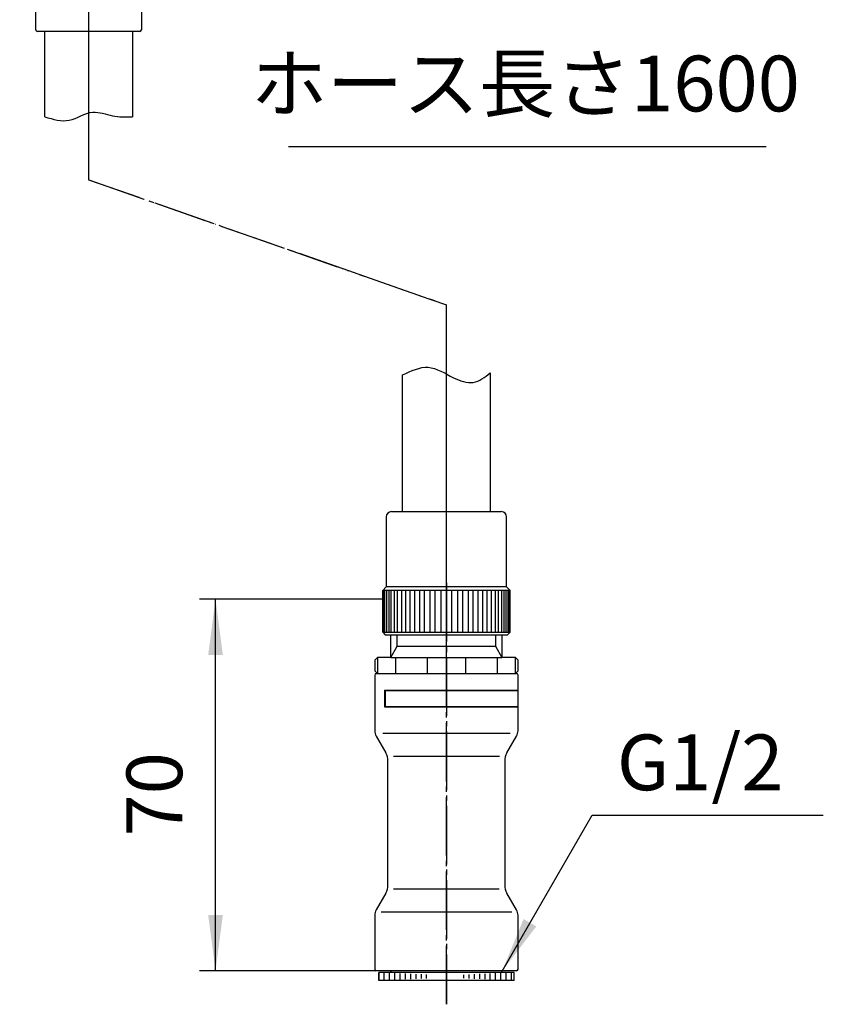
# Model space of a CAD drawing. Units: millimetres. Extents: x 0 to 630, y 0 to 891.
# Drawn here: x 130 to 282, y 126 to 312 of the extents above; entities that cross this region are included whole.
import ezdxf

# ---------------------------------------------------------------- set-up
doc = ezdxf.new("R2010")
doc.units = ezdxf.units.MM
doc.linetypes.add('DASH_CENTER', pattern=[14, 11, -1, 1, -1])
doc.linetypes.add('PHANTOM', pattern=[13, 10, -1, 0, -1, 0, -1])
doc.layers.add('1', color=7, linetype='Continuous')
doc.layers.add('DRAW1', color=7, linetype='Continuous')
doc.styles.add('CONVERTER_11', font='MS Mincho.ttf', dxfattribs={"width": 0.89})
doc.styles.add('CONVERTER_12', font='txt.shx', dxfattribs={"width": 0.9})
doc.dimstyles.new('ME10_DIM_10', dxfattribs={"dimtxt": 10.5, "dimasz": 10.5, "dimexe": 3, "dimexo": 0, "dimgap": 3, "dimtad": 1, "dimdsep": 46, "dimtxsty": 'CONVERTER_12', "dimsah": 1, "dimcen": 0.09, "dimclrd": 2, "dimclre": 2, "dimclrt": 7, "dimadec": 0, "dimazin": 0, "dimtfac": 1, "dimtdec": 4, "dimtix": 1, "dimtmove": 0, "dimatfit": 3, "dimfxl": 1, "dimtolj": 1, "dimtzin": 0, "dimarcsym": 0})
doc.dimstyles.get("Standard").update_dxf_attribs({"dimtxt": 0.18, "dimasz": 0.18, "dimexe": 0.18, "dimexo": 0.0625, "dimgap": 0.09, "dimtad": 0, "dimtih": 1, "dimtoh": 1, "dimdec": 4, "dimzin": 0, "dimdsep": 46, "dimtxsty": 'Standard', "dimcen": 0.09, "dimadec": 0, "dimazin": 0, "dimtfac": 1, "dimtdec": 4, "dimtofl": 0, "dimtmove": 0, "dimatfit": 3, "dimfxl": 1, "dimtolj": 1, "dimtzin": 0, "dimarcsym": 0})
pattern_1 = [(90, (0, 0), (-1, -4e-16), [])]

# ---------------------------------------------------------------- blocks, each defined once
blk = doc.blocks.new('88-838-MW2', base_point=(210.72, 159.16))
at = {"layer": '1', "color": 7, "linetype": 'Continuous'}
for p, q in [((197.22, 188.36), (197.22, 177.88)), ((197.52, 188.66), (197.72, 188.66)), ((223.72, 188.66), (223.92, 188.66)), ((224.22, 185.51), (224.22, 188.36)), ((199.03, 185.51), (210.72, 185.51)), ((199.03, 185.51), (199.03, 182.41)), ((210.72, 185.51), (224.22, 185.51)), ((224.22, 182.41), (224.22, 185.51)), ((199.03, 182.41), (210.72, 182.41)), ((210.72, 182.41), (224.22, 182.41)), ((224.22, 177.88), (224.22, 182.41)), ((197.49, 176.88), (199.32, 173.71)), ((210.72, 177.35), (198.72, 177.35)), ((222.72, 177.35), (210.72, 177.35)), ((222.12, 173.71), (223.95, 176.88)), ((210.72, 173.02), (200.75, 173.02)), ((220.7, 173.02), (210.72, 173.02)), ((199.72, 148.81), (199.72, 172.21)), ((221.72, 172.21), (221.72, 148.81)), ((199.32, 147.31), (197.49, 144.14)), ((210.72, 148.01), (200.78, 148.01)), ((220.67, 148.01), (210.72, 148.01)), ((223.95, 144.14), (222.12, 147.31)), ((197.22, 143.14), (197.22, 132.96)), ((210.72, 143.68), (198.41, 143.68)), ((223.04, 143.68), (210.72, 143.68)), ((224.22, 132.96), (224.22, 143.14)), ((210.72, 132.66), (197.52, 132.66)), ((223.92, 132.66), (210.72, 132.66))]:
    blk.add_line(p, q, dxfattribs=at)
for centre, radius, start, end in [((197.52, 188.36), 0.3, 90, 180), ((223.92, 188.36), 0.3, 0, 90), ((199.22, 177.88), 2, 180, 210), ((222.22, 177.88), 2, 330, 360), ((196.72, 172.21), 3, 0, 30), ((224.72, 172.21), 3, 150, 180), ((196.72, 148.81), 3, 330, 0), ((224.72, 148.81), 3, 180, 210), ((199.22, 143.14), 2, 150, 180), ((222.22, 143.14), 2, 0, 30), ((197.52, 132.96), 0.3, 180, 270), ((223.92, 132.96), 0.3, 270, 0)]:
    blk.add_arc(centre, radius, start, end, dxfattribs=at)
blk = doc.blocks.new('84-531-MW2', base_point=(518.32, 330.91))
at = {"layer": '1', "color": 2, "linetype": 'Continuous'}
for p, q in [((200.25, 191.66), (201.47, 193.78)), ((219.97, 193.78), (221.2, 191.66))]:
    blk.add_line(p, q, dxfattribs=at)
at = {"layer": '1', "color": 7, "linetype": 'Continuous'}
for p, q in [((201.47, 193.78), (210.72, 193.78)), ((210.72, 193.78), (219.97, 193.78)), ((197.72, 191.66), (197.22, 191.16)), ((197.22, 191.16), (197.22, 189.16)), ((197.72, 191.66), (197.72, 188.66)), ((200.25, 191.66), (197.72, 191.66)), ((200.25, 191.66), (201.11, 191.66)), ((201.11, 191.66), (207.08, 191.66)), ((201.11, 191.66), (201.11, 188.66)), ((207.08, 191.66), (210.72, 191.66)), ((207.08, 191.66), (207.08, 188.66)), ((210.72, 191.66), (214.36, 191.66)), ((214.36, 191.66), (220.33, 191.66)), ((214.36, 188.66), (214.36, 191.66)), ((220.33, 191.66), (221.2, 191.66)), ((220.33, 188.66), (220.33, 191.66)), ((223.72, 191.66), (221.2, 191.66)), ((224.22, 191.16), (223.72, 191.66)), ((223.72, 188.66), (223.72, 191.66)), ((224.22, 189.16), (224.22, 191.16)), ((197.22, 189.16), (197.72, 188.66)), ((197.72, 188.66), (201.11, 188.66)), ((201.11, 188.66), (207.08, 188.66)), ((207.08, 188.66), (210.72, 188.66)), ((210.72, 188.66), (214.36, 188.66)), ((214.36, 188.66), (220.33, 188.66)), ((220.33, 188.66), (223.72, 188.66)), ((223.72, 188.66), (224.22, 189.16))]:
    blk.add_line(p, q, dxfattribs=at)
at = {"layer": 'DRAW1', "color": 7, "linetype": 'Continuous'}
for p, q in [((200.25, 200.03), (200.25, 200.03)), ((200.25, 191.66), (200.25, 195.96)), ((221.2, 195.96), (221.2, 191.66))]:
    blk.add_line(p, q, dxfattribs=at)
at = {"layer": 'DRAW1', "color": 2, "linetype": 'Continuous'}
for p, q in [((201.47, 193.78), (201.47, 195.96)), ((219.97, 195.96), (219.97, 193.78))]:
    blk.add_line(p, q, dxfattribs=at)
blk = doc.blocks.new('88-839', base_point=(220.32, 185.46))
at = {"layer": '1', "color": 7, "linetype": 'Continuous'}
for p, q in [((199.2, 185.46), (224.22, 185.46)), ((199.2, 185.46), (199.2, 182.46)), ((199.2, 182.46), (224.22, 182.46))]:
    blk.add_line(p, q, dxfattribs=at)
blk = doc.blocks.new('84-22-13', base_point=(366.91, 207.38))
at = {"layer": '1', "linetype": 'Continuous'}
h = blk.add_hatch(dxfattribs=at)
h.set_pattern_fill('_USER', color=2, angle=90, pattern_type=0)
h.set_pattern_definition(pattern_1)
h.paths.add_polyline_path([(197.97, 130.85), (207.82, 131.27), (207.87, 131.91), (197.97, 132.35)])
h = blk.add_hatch(dxfattribs=at)
h.set_pattern_fill('_USER', color=2, angle=90, pattern_type=0)
h.set_pattern_definition(pattern_1)
h.paths.add_polyline_path([(223.47, 130.85), (213.63, 131.27), (213.58, 131.91), (223.47, 132.35)])
at = {"layer": '1', "color": 7, "linetype": 'Continuous'}
for p, q in [((197.97, 132.35), (197.97, 130.85)), ((200.22, 132.35), (197.97, 132.35)), ((200.22, 132.66), (200.22, 132.35)), ((210.72, 132.35), (200.22, 132.35)), ((221.22, 132.35), (210.72, 132.35)), ((221.22, 132.35), (221.22, 132.66)), ((223.47, 132.35), (221.22, 132.35)), ((223.47, 130.85), (223.47, 132.35)), ((210.72, 130.85), (197.97, 130.85)), ((223.47, 130.85), (210.72, 130.85))]:
    blk.add_line(p, q, dxfattribs=at)
at = {"layer": '1', "color": 2, "linetype": 'Continuous'}
for p, q in [((200.22, 132.35), (200.4, 132.66)), ((221.04, 132.66), (221.22, 132.35))]:
    blk.add_line(p, q, dxfattribs=at)
blk = doc.blocks.new('88-838X-MW2', base_point=(602.75, 338.53))
at = {"layer": '1', "color": 2, "linetype": 'DASH_CENTER'}
blk.add_line((210.72, 205.71), (210.72, 126.35), dxfattribs=at)
blk.add_blockref('84-22-13', (366.91, 207.38))
at = {"layer": '1'}
for name, p in [('84-531-MW2', (518.32, 330.91)), ('88-838-MW2', (210.72, 159.16)), ('88-839', (220.32, 185.46))]:
    blk.add_blockref(name, p, dxfattribs=at)
blk = doc.blocks.new('86-2A-1_6-MW', base_point=(-301.44, 195.43))
at = {"color": 7, "linetype": 'Continuous'}
for p, q in [((135.07, 293.51), (135.07, 309.62)), ((151.57, 309.62), (151.57, 293.51)), ((202.47, 219.16), (202.47, 244.91)), ((218.97, 245.27), (218.97, 219.16))]:
    blk.add_line(p, q, dxfattribs=at)
at = {"layer": '1', "color": 2, "linetype": 'Continuous'}
for points, knots in [([(135.07, 293.51), (136.61, 293.05), (139.74, 292.12), (143.75, 295.16), (147.81, 293.43), (150.31, 293.48), (151.57, 293.51)], [0, 0, 0, 0, 4.60306, 9.342309, 13.097351, 16.860645, 16.860645, 16.860645, 16.860645]), ([(202.47, 244.91), (204.1, 245.68), (207.4, 247.25), (211.53, 244.42), (215.84, 242.86), (217.95, 244.48), (218.97, 245.27)], [0, 0, 0, 0, 5.027383, 10.176795, 14.013647, 17.653436, 17.653436, 17.653436, 17.653436])]:
    blk.add_open_spline(points, degree=3, knots=knots, dxfattribs=at)
blk = doc.blocks.new('32-155', base_point=(145.7, 157.57))
at = {"layer": '1', "color": 7, "linetype": 'Continuous'}
for p, q in [((200.37, 219.16), (210.72, 219.16)), ((210.72, 219.16), (221.07, 219.16)), ((199.37, 218.16), (199.37, 204.96)), ((222.07, 204.96), (222.07, 218.16)), ((199.37, 204.96), (198.72, 204.31)), ((198.72, 204.31), (198.72, 196.46)), ((222.72, 204.31), (198.72, 204.31)), ((222.07, 204.96), (199.37, 204.96)), ((222.72, 204.31), (222.07, 204.96)), ((222.72, 196.46), (222.72, 204.31)), ((198.72, 196.46), (199.22, 195.96)), ((198.72, 196.46), (222.72, 196.46)), ((199.22, 195.96), (222.22, 195.96)), ((222.22, 195.96), (222.72, 196.46))]:
    blk.add_line(p, q, dxfattribs=at)
at = {"layer": '1', "color": 2, "linetype": 'Continuous'}
for p, q in [((198.77, 196.46), (198.77, 204.31)), ((198.9, 204.31), (198.9, 196.46)), ((199.13, 196.46), (199.13, 204.31)), ((199.45, 204.31), (199.45, 196.46)), ((199.85, 204.31), (199.85, 196.46)), ((200.33, 196.46), (200.33, 204.31)), ((200.89, 204.31), (200.89, 196.46)), ((201.53, 196.46), (201.53, 204.31)), ((202.24, 204.31), (202.24, 196.46)), ((203.01, 204.31), (203.01, 196.46)), ((203.84, 204.31), (203.84, 196.46)), ((204.72, 204.31), (204.72, 196.46)), ((205.65, 204.31), (205.65, 196.46)), ((206.62, 196.46), (206.62, 204.31)), ((207.62, 204.31), (207.62, 196.46)), ((208.64, 196.46), (208.64, 204.31)), ((209.68, 204.31), (209.68, 196.46)), ((210.72, 204.31), (210.72, 196.46)), ((211.77, 196.46), (211.77, 204.31)), ((212.81, 204.31), (212.81, 196.46)), ((213.83, 196.46), (213.83, 204.31)), ((214.83, 204.31), (214.83, 196.46)), ((215.79, 196.46), (215.79, 204.31)), ((216.72, 196.46), (216.72, 204.31)), ((217.61, 196.46), (217.61, 204.31)), ((218.44, 196.46), (218.44, 204.31)), ((219.21, 196.46), (219.21, 204.31)), ((219.92, 204.31), (219.92, 196.46)), ((220.55, 196.46), (220.55, 204.31)), ((221.11, 204.31), (221.11, 196.46)), ((221.6, 196.46), (221.6, 204.31)), ((222, 196.46), (222, 204.31)), ((222.31, 204.31), (222.31, 196.46)), ((222.54, 196.46), (222.54, 204.31)), ((222.68, 204.31), (222.68, 196.46))]:
    blk.add_line(p, q, dxfattribs=at)
at = {"layer": '1', "color": 7, "linetype": 'Continuous'}
for centre, start, end in [((200.37, 218.16), 90, 180), ((221.07, 218.16), 0, 90)]:
    blk.add_arc(centre, 1, start, end, dxfattribs=at)
blk = doc.blocks.new('34-117', base_point=(213.57, -338.45))
at = {"layer": '1', "color": 7, "linetype": 'Continuous'}
for p, q in [((130.82, 354.62), (155.82, 354.62)), ((130.32, 345.2), (130.32, 354.12)), ((156.32, 354.12), (156.32, 345.2)), ((130.32, 343.46), (156.32, 343.46)), ((133.12, 316.8), (130.35, 343.2)), ((130.44, 344.96), (156.2, 344.96)), ((130.82, 344.46), (130.82, 343.96)), ((156.29, 343.2), (153.52, 316.8)), ((155.82, 343.96), (155.82, 344.46)), ((133.62, 316.62), (133.32, 316.62)), ((133.62, 315.12), (133.62, 316.62)), ((133.62, 316.62), (153.02, 316.62)), ((153.32, 316.62), (153.02, 316.62)), ((153.02, 316.62), (153.02, 315.12)), ((133.37, 309.92), (133.37, 314.92)), ((133.57, 315.12), (133.62, 315.12)), ((133.62, 315.12), (153.02, 315.12)), ((153.02, 315.12), (153.07, 315.12)), ((153.27, 314.92), (153.27, 309.92)), ((152.52, 309.62), (133.67, 309.62)), ((152.97, 309.62), (152.52, 309.62))]:
    blk.add_line(p, q, dxfattribs=at)
for centre, radius, start, end in [((130.82, 354.12), 0.5, 90, 180), ((155.82, 354.12), 0.5, 0, 90), ((130.62, 345.2), 0.3, 180, 247.9757), ((156.02, 345.2), 0.3, 292.0243, 0), ((130.64, 343.23), 0.3, 114.0393, 186), ((130.32, 344.46), 0.5, 0, 67.9757), ((130.32, 343.96), 0.5, 294.0393, 0), ((156.32, 344.46), 0.5, 112.0243, 180), ((156.32, 343.96), 0.5, 180, 245.9607), ((155.99, 343.23), 0.3, 354, 65.9607), ((133.32, 316.82), 0.2, 186, 270), ((153.32, 316.82), 0.2, 270, 354), ((133.57, 314.92), 0.2, 90, 180), ((153.07, 314.92), 0.2, 0, 90), ((133.67, 309.92), 0.3, 180, 270), ((152.97, 309.92), 0.3, 270, 0)]:
    blk.add_arc(centre, radius, start, end, dxfattribs=at)
blk = doc.blocks.new('S30-86BTX-MW', base_point=(88.4, 91.79))
at = {"color": 4, "linetype": 'PHANTOM'}
blk.add_line((143.32, 281.67), (210.72, 258.1), dxfattribs=at)
at = {"layer": '1', "color": 4, "linetype": 'PHANTOM'}
for p, q in [((143.32, 339.62), (143.32, 281.67)), ((210.72, 192.96), (210.72, 258.1))]:
    blk.add_line(p, q, dxfattribs=at)
blk.add_blockref('86-2A-1_6-MW', (-301.44, 195.43))
at = {"layer": '1'}
for name, p in [('34-117', (213.57, -338.45)), ('32-155', (145.7, 157.57))]:
    blk.add_blockref(name, p, dxfattribs=at)
blk = doc.blocks.new('*D24')
at = {"layer": '1', "color": 2, "linetype": 'Continuous'}
for p, q in [((198.62, 202.66), (164.22, 202.66)), ((167.22, 132.66), (167.22, 202.66)), ((197.52, 132.66), (164.22, 132.66))]:
    blk.add_line(p, q, dxfattribs=at)
at = {"layer": '1', "color": 2}
for points in [[(168.6, 192.16), (165.84, 192.16), (167.22, 202.66)], [(165.84, 143.16), (168.6, 143.16), (167.22, 132.66)]]:
    blk.add_solid(points, dxfattribs=at)
at = {"layer": '1', "color": 7, "insert": (164.22, 157.95), "char_height": 10.5, "attachment_point": 7, "rotation": 90, "line_spacing_factor": 0.60024, "style": 'CONVERTER_12'}
blk.add_mtext('70', dxfattribs=at)

msp = doc.modelspace()

# ---------------------------------------------------------------- linework, layer by layer
at = {"layer": '1', "color": 2, "linetype": 'Continuous'}
for p, q in [((181, 287.932), (271, 287.932)), ((198.723, 202.657), (198.622, 202.657))]:
    msp.add_line(p, q, dxfattribs=at)
at = {"layer": '1', "color": 2, "linetype": 'DASH_CENTER'}
for p in [(143.319, 281.674), (210.723, 126.347)]:
    msp.add_line(p, (210.723, 258.104), dxfattribs=at)
at = {"layer": '1', "color": 2}
msp.add_solid([(225.275, 142.402), (227.67, 141.02), (221.223, 132.618)], dxfattribs=at)
at = {"layer": 'DRAW1', "color": 2, "linetype": 'DASH_CENTER'}
msp.add_line((143.319, 281.674), (143.319, 360), dxfattribs=at)

# ---------------------------------------------------------------- block references
at = {"layer": '1'}
for name, p in [('S30-86BTX-MW', (88.395, 91.789)), ('88-838X-MW2', (602.748, 338.531))]:
    msp.add_blockref(name, p, dxfattribs=at)

# ---------------------------------------------------------------- texts
at = {"layer": '1', "color": 7, "char_height": 10.5, "attachment_point": 5}
for s, insert, line_spacing_factor, style in [('ホース長さ1600', (225.622, 298.432), 0.545455, 'CONVERTER_11'), ('G1/2', (258.533, 170.562), 0.720288, 'CONVERTER_12')]:
    msp.add_mtext(s, dxfattribs=dict(at, insert=insert, line_spacing_factor=line_spacing_factor, style=style))

# ---------------------------------------------------------------- dimensions: what is measured, and where the dimension line sits
at = {"layer": '1'}
dim = msp.add_linear_dim(base=(167.223, 132.657), p1=(198.622, 202.657), p2=(197.523, 132.657), angle=90, dimstyle='ME10_DIM_10', dxfattribs=at)
dim.commit()
dim.dimension.update_dxf_attribs({"geometry": '*D24', "text_midpoint": (158.973, 165.828), "text_rotation": 90})

# ---------------------------------------------------------------- leaders
at = {"layer": '1', "color": 2, "linetype": 'Continuous', "has_arrowhead": 0}
msp.add_leader([(221.223, 132.618), (238.186, 162), (281.743, 162)], dimstyle='Standard', dxfattribs=at)

doc.saveas('drawing.dxf')
